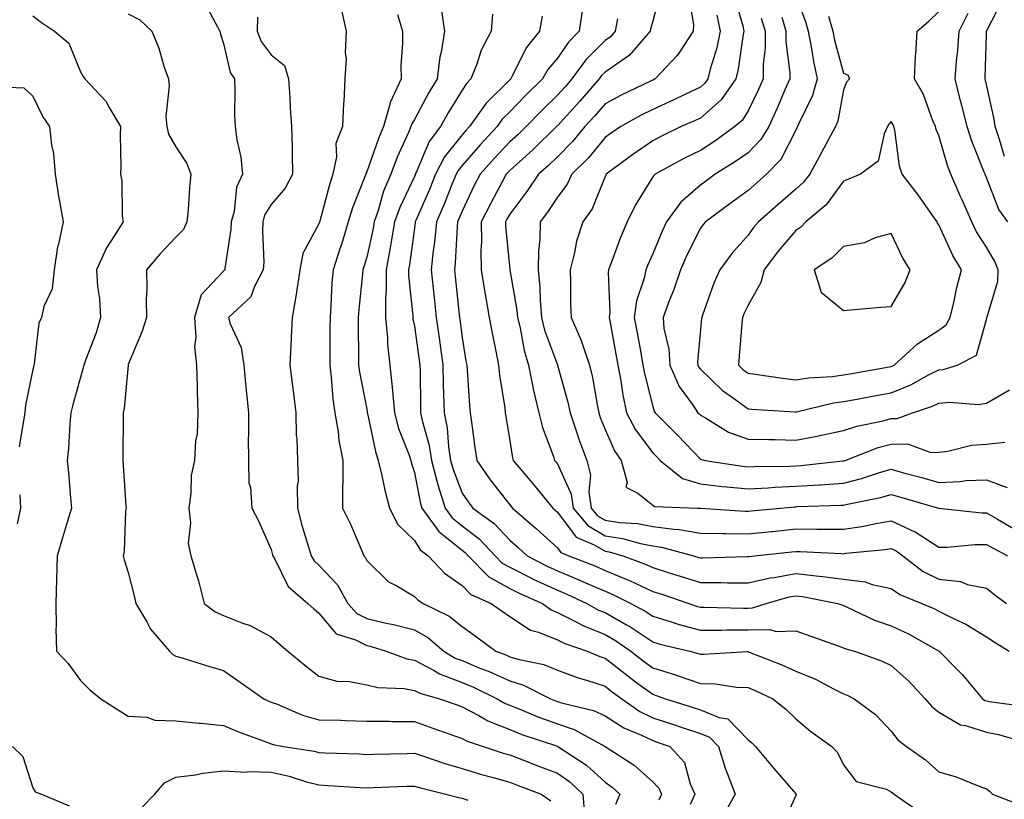
# Model space of a CAD drawing. Units: inches. Extents: x 1008083 to 1010723, y 7245098 to 7247738.
# Drawn here: x 1008335 to 1008542, y 7247111 to 7247274 of the extents above; entities that cross this region are included whole.
import ezdxf

# ---------------------------------------------------------------- set-up
doc = ezdxf.new("R2010")
doc.units = ezdxf.units.IN
doc.header["$MEASUREMENT"] = 0
doc.layers.add('Contour_10087245', color=7, linetype='Continuous', true_color=0x8c2d4a)

msp = doc.modelspace()

# ---------------------------------------------------------------- linework, layer by layer
at = {"layer": 'Contour_10087245'}
for points in [[(1008469.68, 7247280.29, 2949), (1008468.05, 7247274.01, 2949), (1008467.58, 7247272.39, 2949), (1008467.49, 7247271.92, 2949), (1008463.56, 7247267.43, 2949), (1008463.1, 7247266.87, 2949), (1008462.86, 7247266.73, 2949), (1008458.05, 7247263.38, 2949), (1008457.33, 7247262.64, 2949), (1008456.8, 7247261.92, 2949), (1008452.73, 7247257.24, 2949), (1008448.05, 7247252.11, 2949), (1008447.95, 7247252.02, 2949), (1008447.86, 7247251.92, 2949), (1008442.89, 7247247.08, 2949), (1008438.05, 7247242.75, 2949), (1008437.65, 7247242.32, 2949), (1008437.3, 7247241.92, 2949), (1008436.46, 7247240.33, 2949), (1008434.07, 7247235.9, 2949), (1008432.09, 7247231.92, 2949), (1008432.14, 7247227.83, 2949), (1008432, 7247225.87, 2949), (1008432.05, 7247221.92, 2949), (1008432.84, 7247217.13, 2949), (1008432.89, 7247216.76, 2949), (1008433.73, 7247211.92, 2949), (1008434.41, 7247208.28, 2949), (1008435.14, 7247204.83, 2949), (1008435.71, 7247201.92, 2949), (1008435.92, 7247199.79, 2949), (1008437.01, 7247192.96, 2949), (1008437.13, 7247191.92, 2949), (1008437.25, 7247191.12, 2949), (1008438.05, 7247185.99, 2949), (1008438.62, 7247182.49, 2949), (1008438.79, 7247181.92, 2949), (1008442.66, 7247177.31, 2949), (1008443.02, 7247176.89, 2949), (1008447.09, 7247171.92, 2949), (1008447.6, 7247171.47, 2949), (1008448.05, 7247171.07, 2949), (1008451.96, 7247165.83, 2949), (1008455.74, 7247164.23, 2949), (1008458.05, 7247162.89, 2949), (1008458.88, 7247162.75, 2949), (1008461.79, 7247161.92, 2949), (1008466.35, 7247160.22, 2949), (1008468.05, 7247159.43, 2949), (1008471.67, 7247158.3, 2949), (1008473.79, 7247157.66, 2949), (1008478.05, 7247156.28, 2949), (1008482.42, 7247156.29, 2949), (1008483.72, 7247156.25, 2949), (1008488.05, 7247156.26, 2949), (1008492.71, 7247157.26, 2949), (1008493.48, 7247157.35, 2949), (1008498.05, 7247158.18, 2949), (1008502.29, 7247157.68, 2949), (1008503.73, 7247157.6, 2949), (1008508.05, 7247157.02, 2949), (1008512.61, 7247156.48, 2949), (1008514.09, 7247155.88, 2949), (1008518.05, 7247155.08, 2949), (1008519.89, 7247153.76, 2949), (1008524.48, 7247151.92, 2949), (1008527.01, 7247150.88, 2949), (1008528.05, 7247150.32, 2949), (1008531.29, 7247148.68, 2949), (1008533.7, 7247147.57, 2949), (1008538.05, 7247144.92, 2949), (1008539.84, 7247143.71, 2949), (1008542.83, 7247141.92, 2949)], [(1008475.54, 7247279.41, 2950), (1008476.62, 7247273.35, 2950), (1008476.55, 7247271.92, 2950), (1008473.49, 7247267.36, 2950), (1008473.16, 7247266.81, 2950), (1008468.54, 7247261.92, 2950), (1008468.21, 7247261.76, 2950), (1008468.05, 7247261.69, 2950), (1008467.59, 7247261.46, 2950), (1008461.44, 7247258.53, 2950), (1008458.05, 7247256.67, 2950), (1008455.84, 7247254.13, 2950), (1008453.84, 7247251.92, 2950), (1008451.19, 7247248.78, 2950), (1008448.05, 7247245.61, 2950), (1008446.17, 7247243.8, 2950), (1008444.08, 7247241.92, 2950), (1008441.64, 7247238.33, 2950), (1008438.05, 7247233.57, 2950), (1008437.47, 7247232.5, 2950), (1008437.18, 7247231.92, 2950), (1008437.19, 7247231.06, 2950), (1008438.05, 7247222.01, 2950), (1008438.06, 7247221.91, 2950), (1008439.55, 7247213.42, 2950), (1008439.68, 7247211.92, 2950), (1008440.22, 7247209.75, 2950), (1008441.08, 7247204.95, 2950), (1008441.99, 7247201.92, 2950), (1008442.99, 7247196.98, 2950), (1008443, 7247196.87, 2950), (1008444.16, 7247191.92, 2950), (1008444.92, 7247188.8, 2950), (1008447.2, 7247182.77, 2950), (1008447.45, 7247181.92, 2950), (1008447.73, 7247181.6, 2950), (1008448.05, 7247181.2, 2950), (1008450.96, 7247174.83, 2950), (1008451.37, 7247171.92, 2950), (1008454.4, 7247168.27, 2950), (1008458.05, 7247166.13, 2950), (1008461.69, 7247165.56, 2950), (1008465.5, 7247164.47, 2950), (1008468.05, 7247163.97, 2950), (1008469.87, 7247163.74, 2950), (1008476.59, 7247161.92, 2950), (1008477.71, 7247161.58, 2950), (1008478.05, 7247161.47, 2950), (1008478.5, 7247161.47, 2950), (1008487.88, 7247161.75, 2950), (1008488.05, 7247161.75, 2950), (1008488.19, 7247161.78, 2950), (1008489.38, 7247161.92, 2950), (1008497.21, 7247162.76, 2950), (1008498.05, 7247162.84, 2950), (1008498.96, 7247162.83, 2950), (1008507.61, 7247162.36, 2950), (1008508.05, 7247162.35, 2950), (1008508.56, 7247162.43, 2950), (1008516.77, 7247163.2, 2950), (1008518.05, 7247163.41, 2950), (1008519.08, 7247162.95, 2950), (1008520.53, 7247161.92, 2950), (1008524.77, 7247158.64, 2950), (1008528.05, 7247157.02, 2950), (1008532.62, 7247156.49, 2950), (1008534.05, 7247155.92, 2950), (1008538.05, 7247155.15, 2950), (1008539.83, 7247153.7, 2950), (1008542.27, 7247151.92, 2950)], [(1008498.05, 7247279.4, 2955), (1008500.08, 7247273.95, 2955), (1008500.67, 7247271.92, 2955), (1008501.3, 7247268.67, 2955), (1008501.74, 7247265.61, 2955), (1008502.56, 7247261.92, 2955), (1008501.55, 7247258.42, 2955), (1008498.68, 7247252.55, 2955), (1008498.43, 7247251.92, 2955), (1008498.3, 7247251.67, 2955), (1008498.05, 7247251.21, 2955), (1008494.94, 7247245.03, 2955), (1008491.93, 7247241.92, 2955), (1008489.86, 7247240.11, 2955), (1008488.05, 7247238.51, 2955), (1008484.25, 7247235.72, 2955), (1008479.08, 7247231.92, 2955), (1008478.6, 7247231.37, 2955), (1008478.05, 7247230.61, 2955), (1008475.14, 7247224.83, 2955), (1008473.87, 7247221.92, 2955), (1008472.42, 7247217.55, 2955), (1008471.51, 7247215.38, 2955), (1008470.21, 7247211.92, 2955), (1008470.4, 7247209.57, 2955), (1008471.4, 7247205.27, 2955), (1008471.6, 7247201.92, 2955), (1008473.58, 7247197.45, 2955), (1008476.53, 7247193.44, 2955), (1008477.54, 7247191.92, 2955), (1008477.8, 7247191.67, 2955), (1008478.05, 7247191.4, 2955), (1008479.14, 7247190.83, 2955), (1008483.97, 7247187.84, 2955), (1008488.05, 7247186.37, 2955), (1008492.4, 7247186.27, 2955), (1008493.69, 7247186.28, 2955), (1008498.05, 7247186.18, 2955), (1008502.87, 7247187.1, 2955), (1008503.34, 7247187.21, 2955), (1008508.05, 7247188.2, 2955), (1008510.86, 7247189.11, 2955), (1008516.35, 7247190.22, 2955), (1008518.05, 7247190.68, 2955), (1008519.29, 7247190.68, 2955), (1008522.54, 7247191.92, 2955), (1008526.71, 7247193.26, 2955), (1008528.05, 7247193.92, 2955), (1008530.26, 7247194.13, 2955), (1008536.32, 7247193.65, 2955), (1008538.05, 7247193.89, 2955), (1008542.84, 7247196.71, 2955)], [(1008374.07, 7247277.94, 2940), (1008376.33, 7247273.64, 2940), (1008377.26, 7247271.92, 2940), (1008377.42, 7247271.3, 2940), (1008378.05, 7247269.38, 2940), (1008379.43, 7247263.3, 2940), (1008380.35, 7247261.92, 2940), (1008380.42, 7247259.55, 2940), (1008380.36, 7247254.23, 2940), (1008380.44, 7247251.92, 2940), (1008380.79, 7247249.18, 2940), (1008381.63, 7247245.5, 2940), (1008382.01, 7247241.92, 2940), (1008380.74, 7247239.23, 2940), (1008380.28, 7247234.15, 2940), (1008379.66, 7247231.92, 2940), (1008379.58, 7247230.39, 2940), (1008378.33, 7247222.2, 2940), (1008378.31, 7247221.92, 2940), (1008378.23, 7247221.74, 2940), (1008378.05, 7247221.58, 2940), (1008373.31, 7247216.66, 2940), (1008371.96, 7247211.92, 2940), (1008372.23, 7247207.74, 2940), (1008371.97, 7247205.84, 2940), (1008372.37, 7247201.92, 2940), (1008372.51, 7247197.46, 2940), (1008372.51, 7247196.38, 2940), (1008372.67, 7247191.92, 2940), (1008372.49, 7247187.48, 2940), (1008372.15, 7247186.02, 2940), (1008371.91, 7247181.92, 2940), (1008371.21, 7247178.76, 2940), (1008371.2, 7247175.07, 2940), (1008370.73, 7247171.92, 2940), (1008371.12, 7247168.85, 2940), (1008370.61, 7247164.48, 2940), (1008371.19, 7247161.92, 2940), (1008372.49, 7247157.48, 2940), (1008372.78, 7247156.65, 2940), (1008373.99, 7247151.92, 2940), (1008376.28, 7247150.15, 2940), (1008378.05, 7247149.39, 2940), (1008382.25, 7247147.72, 2940), (1008383.47, 7247147.34, 2940), (1008388.05, 7247144.89, 2940), (1008389.62, 7247143.49, 2940), (1008391.49, 7247141.92, 2940), (1008395.07, 7247138.94, 2940), (1008398.05, 7247136.65, 2940), (1008401.76, 7247135.63, 2940), (1008404.42, 7247135.55, 2940), (1008408.05, 7247134.88, 2940), (1008410.42, 7247134.29, 2940), (1008415.9, 7247134.07, 2940), (1008418.05, 7247133.69, 2940), (1008419.2, 7247133.07, 2940), (1008423.31, 7247131.92, 2940), (1008426.82, 7247130.69, 2940), (1008428.05, 7247130.25, 2940), (1008431.57, 7247128.4, 2940), (1008433.44, 7247127.31, 2940), (1008438.05, 7247125.46, 2940), (1008440.58, 7247124.45, 2940), (1008448.08, 7247121.95, 2940), (1008448.12, 7247121.92, 2940), (1008454.14, 7247118.01, 2940), (1008458.05, 7247114.4, 2940), (1008459.52, 7247113.39, 2940), (1008461.13, 7247111.92, 2940), (1008460.22, 7247109.75, 2940)], [(1008485.2, 7247279.07, 2952), (1008486.94, 7247273.03, 2952), (1008487.18, 7247271.92, 2952), (1008486.96, 7247270.83, 2952), (1008485.98, 7247263.99, 2952), (1008485.47, 7247261.92, 2952), (1008482.42, 7247257.55, 2952), (1008478.05, 7247253.71, 2952), (1008476.84, 7247253.13, 2952), (1008474.02, 7247251.92, 2952), (1008469.99, 7247249.98, 2952), (1008468.05, 7247248.95, 2952), (1008463.87, 7247246.1, 2952), (1008458.27, 7247241.92, 2952), (1008458.2, 7247241.77, 2952), (1008458.05, 7247241.46, 2952), (1008455.31, 7247234.66, 2952), (1008453.39, 7247231.92, 2952), (1008452.07, 7247227.9, 2952), (1008451.64, 7247225.51, 2952), (1008450.7, 7247221.92, 2952), (1008450.78, 7247219.19, 2952), (1008450.83, 7247214.7, 2952), (1008450.93, 7247211.92, 2952), (1008453.08, 7247206.95, 2952), (1008453.11, 7247206.86, 2952), (1008454.8, 7247201.92, 2952), (1008455.42, 7247199.29, 2952), (1008456.36, 7247193.61, 2952), (1008456.71, 7247191.92, 2952), (1008457.05, 7247190.92, 2952), (1008458.05, 7247188.43, 2952), (1008460.02, 7247183.89, 2952), (1008461.43, 7247181.92, 2952), (1008462.69, 7247177.28, 2952), (1008462.41, 7247176.28, 2952), (1008464.94, 7247175.03, 2952), (1008468.05, 7247172.53, 2952), (1008468.41, 7247172.28, 2952), (1008477.41, 7247171.92, 2952), (1008478.03, 7247171.9, 2952), (1008478.07, 7247171.9, 2952), (1008487.4, 7247171.27, 2952), (1008488.05, 7247171.25, 2952), (1008488.66, 7247171.31, 2952), (1008494.85, 7247171.92, 2952), (1008497.78, 7247172.19, 2952), (1008498.05, 7247172.2, 2952), (1008498.35, 7247172.22, 2952), (1008507.47, 7247172.5, 2952), (1008508.05, 7247172.54, 2952), (1008508.87, 7247172.74, 2952), (1008515.83, 7247174.14, 2952), (1008518.05, 7247174.77, 2952), (1008520.29, 7247174.16, 2952), (1008528, 7247171.92, 2952), (1008528.04, 7247171.91, 2952), (1008528.05, 7247171.9, 2952), (1008528.07, 7247171.9, 2952), (1008537.06, 7247170.93, 2952), (1008538.05, 7247170.93, 2952), (1008540.36, 7247169.61, 2952), (1008543.74, 7247167.61, 2952)], [(1008541.82, 7247245.69, 2954), (1008540.76, 7247249.21, 2954), (1008539.85, 7247251.92, 2954), (1008539.65, 7247253.52, 2954), (1008538.05, 7247260.79, 2954), (1008537.81, 7247261.68, 2954), (1008537.75, 7247261.92, 2954), (1008537.78, 7247262.19, 2954), (1008538.05, 7247271.34, 2954), (1008538.07, 7247271.9, 2954), (1008538.07, 7247271.92, 2954), (1008538.08, 7247271.95, 2954), (1008541.42, 7247278.55, 2954)], [(1008338.05, 7247275.19, 2938), (1008339.88, 7247273.75, 2938), (1008342.59, 7247271.92, 2938), (1008345.58, 7247269.45, 2938), (1008348.05, 7247263.44, 2938), (1008348.59, 7247262.46, 2938), (1008348.94, 7247261.92, 2938), (1008353.36, 7247257.23, 2938), (1008354.01, 7247255.96, 2938), (1008356.42, 7247251.92, 2938), (1008356.35, 7247250.22, 2938), (1008356.51, 7247243.46, 2938), (1008356.43, 7247241.92, 2938), (1008356.67, 7247240.54, 2938), (1008356.79, 7247233.18, 2938), (1008356.96, 7247231.92, 2938), (1008355.19, 7247229.06, 2938), (1008353.47, 7247226.5, 2938), (1008351.36, 7247221.92, 2938), (1008351.59, 7247218.38, 2938), (1008352.01, 7247215.88, 2938), (1008352.21, 7247211.92, 2938), (1008351.31, 7247208.66, 2938), (1008349.05, 7247202.92, 2938), (1008348.71, 7247201.92, 2938), (1008348.62, 7247201.35, 2938), (1008348.05, 7247199.39, 2938), (1008346.39, 7247193.58, 2938), (1008345.99, 7247191.92, 2938), (1008345.76, 7247189.63, 2938), (1008345.54, 7247184.43, 2938), (1008345.25, 7247181.92, 2938), (1008345.5, 7247179.37, 2938), (1008345.94, 7247174.03, 2938), (1008346.14, 7247171.92, 2938), (1008345.32, 7247169.19, 2938), (1008344.29, 7247165.68, 2938), (1008343.12, 7247161.92, 2938), (1008343.02, 7247156.95, 2938), (1008343.01, 7247156.88, 2938), (1008342.89, 7247151.92, 2938), (1008342.96, 7247147.01, 2938), (1008342.89, 7247146.76, 2938), (1008343.03, 7247141.92, 2938), (1008345.47, 7247139.34, 2938), (1008348.05, 7247135.76, 2938), (1008349.96, 7247133.83, 2938), (1008352.28, 7247131.92, 2938), (1008355.78, 7247129.65, 2938), (1008358.05, 7247128.24, 2938), (1008361.94, 7247128.03, 2938), (1008363.59, 7247127.46, 2938), (1008368.05, 7247127.33, 2938), (1008372.92, 7247126.79, 2938), (1008373.18, 7247126.79, 2938), (1008378.05, 7247126.35, 2938), (1008381.14, 7247125.01, 2938), (1008387.13, 7247122.84, 2938), (1008388.05, 7247122.48, 2938), (1008388.46, 7247122.33, 2938), (1008390.61, 7247121.92, 2938), (1008397.05, 7247120.92, 2938), (1008398.05, 7247120.66, 2938), (1008399.37, 7247120.6, 2938), (1008406.48, 7247120.35, 2938), (1008408.05, 7247120.26, 2938), (1008409.66, 7247120.31, 2938), (1008416.57, 7247120.44, 2938), (1008418.05, 7247120.48, 2938), (1008420.15, 7247119.82, 2938), (1008424.45, 7247118.32, 2938), (1008428.05, 7247117.3, 2938), (1008432.16, 7247116.03, 2938), (1008434.57, 7247115.4, 2938), (1008438.05, 7247114.4, 2938), (1008439.84, 7247113.71, 2938), (1008444.66, 7247111.92, 2938), (1008446.64, 7247110.51, 2938)], [(1008358.05, 7247275.57, 2939), (1008360.46, 7247274.33, 2939), (1008362.96, 7247271.92, 2939), (1008364.48, 7247268.35, 2939), (1008365.61, 7247264.36, 2939), (1008366.46, 7247261.92, 2939), (1008366.64, 7247260.51, 2939), (1008365.95, 7247254.02, 2939), (1008366.13, 7247251.92, 2939), (1008366.5, 7247250.37, 2939), (1008368.05, 7247247.72, 2939), (1008370.33, 7247244.2, 2939), (1008371.16, 7247241.92, 2939), (1008370.9, 7247239.07, 2939), (1008370.59, 7247234.46, 2939), (1008370.36, 7247231.92, 2939), (1008369.62, 7247230.35, 2939), (1008368.05, 7247228.73, 2939), (1008364.71, 7247225.26, 2939), (1008361.9, 7247221.92, 2939), (1008361.97, 7247218, 2939), (1008361.78, 7247215.65, 2939), (1008361.87, 7247211.92, 2939), (1008360.93, 7247209.04, 2939), (1008358.05, 7247202, 2939), (1008358.04, 7247201.93, 2939), (1008358.03, 7247201.92, 2939), (1008358.03, 7247201.9, 2939), (1008357.2, 7247192.77, 2939), (1008357.01, 7247191.92, 2939), (1008356.99, 7247190.86, 2939), (1008356.93, 7247183.04, 2939), (1008356.9, 7247181.92, 2939), (1008356.99, 7247180.86, 2939), (1008357.55, 7247172.42, 2939), (1008357.59, 7247171.92, 2939), (1008357.49, 7247171.36, 2939), (1008357.18, 7247162.79, 2939), (1008356.99, 7247161.92, 2939), (1008357.17, 7247161.04, 2939), (1008358.05, 7247158.42, 2939), (1008359.34, 7247153.21, 2939), (1008359.65, 7247151.92, 2939), (1008361.92, 7247148.05, 2939), (1008362.68, 7247146.55, 2939), (1008366.68, 7247141.92, 2939), (1008367.37, 7247141.24, 2939), (1008368.05, 7247140.87, 2939), (1008369.55, 7247140.42, 2939), (1008374.87, 7247138.74, 2939), (1008378.05, 7247137.85, 2939), (1008381.54, 7247135.41, 2939), (1008386.48, 7247131.92, 2939), (1008387.55, 7247131.42, 2939), (1008388.05, 7247131.23, 2939), (1008389.12, 7247130.85, 2939), (1008394.61, 7247128.48, 2939), (1008398.05, 7247127.53, 2939), (1008402.56, 7247127.41, 2939), (1008403.52, 7247127.39, 2939), (1008408.05, 7247127.26, 2939), (1008412.76, 7247127.21, 2939), (1008413.32, 7247127.19, 2939), (1008418.05, 7247127.14, 2939), (1008421.91, 7247125.78, 2939), (1008425.47, 7247124.5, 2939), (1008428.05, 7247123.58, 2939), (1008429.14, 7247123.01, 2939), (1008432.51, 7247121.92, 2939), (1008436.67, 7247120.54, 2939), (1008438.05, 7247120.14, 2939), (1008440.93, 7247119.04, 2939), (1008443.98, 7247117.85, 2939), (1008448.05, 7247116.31, 2939), (1008450.65, 7247114.52, 2939), (1008453.42, 7247111.92, 2939), (1008453.74, 7247107.61, 2939)], [(1008402.73, 7247276.6, 2942), (1008403.72, 7247271.92, 2942), (1008403.55, 7247267.42, 2942), (1008403.74, 7247266.23, 2942), (1008403.5, 7247261.92, 2942), (1008403.25, 7247257.12, 2942), (1008403.17, 7247256.8, 2942), (1008403, 7247251.92, 2942), (1008401.6, 7247248.37, 2942), (1008401.73, 7247245.6, 2942), (1008400.98, 7247241.92, 2942), (1008400.22, 7247239.75, 2942), (1008398.24, 7247232.11, 2942), (1008398.19, 7247231.92, 2942), (1008398.15, 7247231.82, 2942), (1008398.05, 7247231.52, 2942), (1008394.67, 7247225.3, 2942), (1008394.04, 7247221.92, 2942), (1008393.31, 7247217.18, 2942), (1008393.28, 7247216.69, 2942), (1008392.39, 7247211.92, 2942), (1008392.22, 7247207.75, 2942), (1008392.12, 7247205.99, 2942), (1008391.96, 7247201.92, 2942), (1008392.49, 7247197.48, 2942), (1008392.62, 7247196.49, 2942), (1008393.18, 7247191.92, 2942), (1008393.28, 7247187.15, 2942), (1008393.38, 7247186.59, 2942), (1008393.53, 7247181.92, 2942), (1008393.69, 7247177.56, 2942), (1008393.44, 7247176.53, 2942), (1008393.54, 7247171.92, 2942), (1008394.43, 7247168.3, 2942), (1008395.74, 7247164.23, 2942), (1008396.38, 7247161.92, 2942), (1008397.01, 7247160.88, 2942), (1008398.05, 7247159.95, 2942), (1008401.95, 7247155.82, 2942), (1008404.09, 7247151.92, 2942), (1008405.96, 7247149.83, 2942), (1008408.05, 7247148.77, 2942), (1008412.17, 7247147.8, 2942), (1008413.65, 7247147.52, 2942), (1008418.05, 7247146.36, 2942), (1008420.88, 7247144.75, 2942), (1008424.22, 7247141.92, 2942), (1008426.6, 7247140.47, 2942), (1008428.05, 7247139.92, 2942), (1008431.46, 7247138.51, 2942), (1008433.76, 7247137.63, 2942), (1008438.05, 7247135.67, 2942), (1008440.91, 7247134.78, 2942), (1008446.6, 7247131.92, 2942), (1008447.62, 7247131.49, 2942), (1008448.05, 7247131.33, 2942), (1008448.93, 7247131.04, 2942), (1008455.61, 7247129.48, 2942), (1008458.05, 7247128.36, 2942), (1008461.96, 7247125.83, 2942), (1008465.67, 7247124.3, 2942), (1008468.05, 7247123.15, 2942), (1008468.98, 7247122.85, 2942), (1008471.66, 7247121.92, 2942), (1008474.7, 7247118.57, 2942), (1008475.87, 7247114.1, 2942), (1008476.85, 7247111.92, 2942), (1008475.9, 7247109.77, 2942)], [(1008414.54, 7247275.43, 2943), (1008415.55, 7247271.92, 2943), (1008415.59, 7247269.46, 2943), (1008415.24, 7247264.73, 2943), (1008415.28, 7247261.92, 2943), (1008413, 7247256.97, 2943), (1008412.99, 7247256.86, 2943), (1008411.59, 7247251.92, 2943), (1008410.54, 7247249.43, 2943), (1008408.05, 7247242.41, 2943), (1008407.86, 7247242.11, 2943), (1008407.84, 7247241.92, 2943), (1008407.72, 7247241.59, 2943), (1008405.1, 7247234.87, 2943), (1008404.2, 7247231.92, 2943), (1008402.74, 7247227.23, 2943), (1008402.41, 7247226.28, 2943), (1008400.99, 7247221.92, 2943), (1008400.77, 7247219.2, 2943), (1008400.55, 7247214.42, 2943), (1008400.36, 7247211.92, 2943), (1008400.35, 7247209.62, 2943), (1008400.29, 7247204.16, 2943), (1008400.29, 7247201.92, 2943), (1008400.62, 7247199.35, 2943), (1008400.96, 7247194.83, 2943), (1008401.38, 7247191.92, 2943), (1008402.04, 7247187.93, 2943), (1008402.24, 7247186.11, 2943), (1008403.04, 7247181.92, 2943), (1008403.02, 7247176.95, 2943), (1008403, 7247176.87, 2943), (1008402.97, 7247171.92, 2943), (1008404.68, 7247168.55, 2943), (1008407.02, 7247162.95, 2943), (1008407.48, 7247161.92, 2943), (1008407.76, 7247161.63, 2943), (1008408.05, 7247160.95, 2943), (1008412.61, 7247156.48, 2943), (1008414.37, 7247155.6, 2943), (1008418.05, 7247153.4, 2943), (1008418.77, 7247152.64, 2943), (1008419.89, 7247151.92, 2943), (1008425.37, 7247149.24, 2943), (1008428.05, 7247147.06, 2943), (1008431.06, 7247144.93, 2943), (1008435.15, 7247141.92, 2943), (1008437.25, 7247141.12, 2943), (1008438.05, 7247140.75, 2943), (1008439.74, 7247140.23, 2943), (1008445.22, 7247139.09, 2943), (1008448.05, 7247137.91, 2943), (1008452.41, 7247136.28, 2943), (1008454.17, 7247135.8, 2943), (1008458.05, 7247134.55, 2943), (1008459.52, 7247133.39, 2943), (1008461.55, 7247131.92, 2943), (1008465.37, 7247129.24, 2943), (1008468.05, 7247127.95, 2943), (1008472.6, 7247126.47, 2943), (1008473.98, 7247125.99, 2943), (1008478.05, 7247124.63, 2943), (1008479.97, 7247123.84, 2943), (1008481.86, 7247121.92, 2943), (1008483.28, 7247117.15, 2943), (1008483.67, 7247116.3, 2943), (1008485.34, 7247111.92, 2943), (1008482.77, 7247107.2, 2943)], [(1008423.77, 7247276.2, 2944), (1008424.34, 7247271.92, 2944), (1008423.64, 7247267.51, 2944), (1008423.41, 7247266.56, 2944), (1008422.81, 7247261.92, 2944), (1008421.02, 7247258.95, 2944), (1008418.05, 7247253.41, 2944), (1008417.49, 7247252.48, 2944), (1008417.34, 7247251.92, 2944), (1008416.82, 7247250.69, 2944), (1008414.47, 7247245.5, 2944), (1008413.09, 7247241.92, 2944), (1008411.59, 7247238.38, 2944), (1008410.43, 7247234.3, 2944), (1008409.6, 7247231.92, 2944), (1008409.38, 7247230.59, 2944), (1008408.05, 7247224.57, 2944), (1008407.43, 7247222.54, 2944), (1008407.24, 7247221.92, 2944), (1008407.17, 7247221.04, 2944), (1008406.39, 7247213.58, 2944), (1008406.26, 7247211.92, 2944), (1008406.26, 7247210.13, 2944), (1008406.33, 7247203.64, 2944), (1008406.33, 7247201.92, 2944), (1008406.53, 7247200.4, 2944), (1008408.05, 7247192.64, 2944), (1008408.17, 7247192.04, 2944), (1008408.18, 7247191.92, 2944), (1008408.23, 7247191.74, 2944), (1008409.89, 7247183.76, 2944), (1008410.49, 7247181.92, 2944), (1008411.25, 7247178.72, 2944), (1008411.83, 7247175.7, 2944), (1008412.85, 7247171.92, 2944), (1008414.61, 7247168.48, 2944), (1008418.05, 7247165.09, 2944), (1008419.27, 7247163.14, 2944), (1008420.93, 7247161.92, 2944), (1008424.39, 7247158.26, 2944), (1008428.05, 7247155.69, 2944), (1008429.92, 7247153.79, 2944), (1008434.19, 7247151.92, 2944), (1008436.46, 7247150.33, 2944), (1008438.05, 7247149.17, 2944), (1008442.43, 7247146.3, 2944), (1008444.09, 7247145.88, 2944), (1008448.05, 7247144.29, 2944), (1008449.63, 7247143.5, 2944), (1008454.29, 7247141.92, 2944), (1008456.94, 7247140.81, 2944), (1008458.05, 7247140.46, 2944), (1008462.83, 7247136.7, 2944), (1008464.46, 7247135.51, 2944), (1008468.05, 7247132.87, 2944), (1008468.77, 7247132.64, 2944), (1008470.73, 7247131.92, 2944), (1008476.3, 7247130.17, 2944), (1008478.05, 7247129.59, 2944), (1008482.01, 7247127.96, 2944), (1008483.81, 7247127.68, 2944), (1008488.05, 7247123.31, 2944), (1008488.81, 7247122.68, 2944), (1008489.58, 7247121.92, 2944), (1008493.42, 7247117.29, 2944), (1008498.05, 7247112.01, 2944), (1008498.12, 7247111.92, 2944), (1008498.14, 7247111.83, 2944), (1008498.05, 7247111.66, 2944), (1008495.04, 7247104.93, 2944)], [(1008434.45, 7247275.52, 2945), (1008434.18, 7247271.92, 2945), (1008432.04, 7247267.93, 2945), (1008431.15, 7247265.02, 2945), (1008429.92, 7247261.92, 2945), (1008428.97, 7247261, 2945), (1008428.05, 7247259.59, 2945), (1008425.13, 7247254.84, 2945), (1008423.51, 7247251.92, 2945), (1008421.17, 7247248.8, 2945), (1008418.46, 7247242.33, 2945), (1008418.25, 7247241.92, 2945), (1008418.19, 7247241.78, 2945), (1008418.05, 7247241.46, 2945), (1008414.98, 7247234.99, 2945), (1008413.91, 7247231.92, 2945), (1008413.06, 7247226.93, 2945), (1008413.06, 7247226.91, 2945), (1008412.13, 7247221.92, 2945), (1008412.16, 7247217.81, 2945), (1008411.99, 7247215.86, 2945), (1008412.02, 7247211.92, 2945), (1008412.42, 7247207.55, 2945), (1008412.44, 7247206.31, 2945), (1008412.92, 7247201.92, 2945), (1008413.43, 7247197.3, 2945), (1008413.44, 7247196.53, 2945), (1008413.86, 7247191.92, 2945), (1008414.76, 7247188.63, 2945), (1008416.93, 7247183.04, 2945), (1008417.29, 7247181.92, 2945), (1008417.43, 7247181.3, 2945), (1008418.05, 7247179.4, 2945), (1008419.27, 7247173.14, 2945), (1008419.65, 7247171.92, 2945), (1008423.15, 7247167.02, 2945), (1008428.05, 7247163.1, 2945), (1008428.72, 7247162.59, 2945), (1008429.35, 7247161.92, 2945), (1008433.66, 7247157.53, 2945), (1008438.05, 7247155.05, 2945), (1008440.14, 7247154.01, 2945), (1008444.91, 7247151.92, 2945), (1008446.72, 7247150.59, 2945), (1008448.05, 7247150.05, 2945), (1008451.83, 7247148.14, 2945), (1008453.39, 7247147.26, 2945), (1008458.05, 7247145.38, 2945), (1008460.26, 7247144.13, 2945), (1008463.46, 7247141.92, 2945), (1008466.02, 7247139.89, 2945), (1008468.05, 7247138.39, 2945), (1008473.01, 7247136.88, 2945), (1008473.15, 7247136.82, 2945), (1008478.05, 7247135.16, 2945), (1008481.17, 7247135.04, 2945), (1008485.59, 7247134.38, 2945), (1008488.05, 7247134.26, 2945), (1008489.7, 7247133.57, 2945), (1008493.26, 7247131.92, 2945), (1008495.91, 7247129.78, 2945), (1008498.05, 7247127.69, 2945), (1008501.19, 7247125.06, 2945), (1008505.61, 7247121.92, 2945), (1008506.78, 7247120.65, 2945), (1008508.05, 7247118.09, 2945), (1008510.73, 7247114.6, 2945), (1008517.04, 7247112.93, 2945), (1008518.05, 7247112.43, 2945), (1008518.34, 7247112.21, 2945), (1008518.67, 7247111.92, 2945), (1008524.19, 7247108.06, 2945)], [(1008444.85, 7247275.12, 2946), (1008444.28, 7247271.92, 2946), (1008441.51, 7247268.46, 2946), (1008438.52, 7247262.39, 2946), (1008438.26, 7247261.92, 2946), (1008438.15, 7247261.82, 2946), (1008438.05, 7247261.71, 2946), (1008433.1, 7247256.87, 2946), (1008429.61, 7247251.92, 2946), (1008428.85, 7247251.12, 2946), (1008428.05, 7247250.19, 2946), (1008424.39, 7247245.58, 2946), (1008422.52, 7247241.92, 2946), (1008421.22, 7247238.75, 2946), (1008418.35, 7247232.22, 2946), (1008418.23, 7247231.92, 2946), (1008418.21, 7247231.76, 2946), (1008418.05, 7247230.63, 2946), (1008417.01, 7247222.96, 2946), (1008416.82, 7247221.92, 2946), (1008416.83, 7247220.7, 2946), (1008417.72, 7247212.25, 2946), (1008417.72, 7247211.92, 2946), (1008417.75, 7247211.62, 2946), (1008418.05, 7247210.04, 2946), (1008419.09, 7247202.96, 2946), (1008419.23, 7247201.92, 2946), (1008419.26, 7247200.71, 2946), (1008419.31, 7247193.18, 2946), (1008419.34, 7247191.92, 2946), (1008419.66, 7247190.31, 2946), (1008421.14, 7247185.01, 2946), (1008421.62, 7247181.92, 2946), (1008422.9, 7247177.07, 2946), (1008422.95, 7247176.82, 2946), (1008424.51, 7247171.92, 2946), (1008425.99, 7247169.86, 2946), (1008428.05, 7247168.21, 2946), (1008431.61, 7247165.48, 2946), (1008434.97, 7247161.92, 2946), (1008436.5, 7247160.37, 2946), (1008438.05, 7247159.5, 2946), (1008442.91, 7247157.06, 2946), (1008443.09, 7247156.96, 2946), (1008448.05, 7247154.67, 2946), (1008450, 7247153.87, 2946), (1008454.21, 7247151.92, 2946), (1008456.67, 7247150.54, 2946), (1008458.05, 7247149.99, 2946), (1008462.53, 7247147.44, 2946), (1008463.21, 7247147.08, 2946), (1008468.05, 7247143.87, 2946), (1008469.54, 7247143.41, 2946), (1008475.82, 7247141.92, 2946), (1008477.57, 7247141.44, 2946), (1008478.05, 7247141.29, 2946), (1008478.71, 7247141.26, 2946), (1008487.95, 7247141.82, 2946), (1008488.05, 7247141.81, 2946), (1008488.24, 7247141.73, 2946), (1008495.14, 7247139.01, 2946), (1008498.05, 7247137.72, 2946), (1008502.17, 7247136.04, 2946), (1008505.96, 7247134.01, 2946), (1008508.05, 7247132.98, 2946), (1008508.81, 7247132.68, 2946), (1008510.28, 7247131.92, 2946), (1008514.74, 7247128.61, 2946), (1008518.05, 7247125.1, 2946), (1008519.46, 7247123.33, 2946), (1008521.26, 7247121.92, 2946), (1008525.24, 7247119.11, 2946), (1008528.05, 7247116.63, 2946), (1008531.66, 7247115.53, 2946), (1008536.33, 7247113.64, 2946), (1008538.05, 7247113.03, 2946), (1008538.67, 7247112.55, 2946), (1008539.3, 7247111.92, 2946), (1008545.61, 7247109.48, 2946)], [(1008453.34, 7247276.63, 2947), (1008452.64, 7247271.92, 2947), (1008450.36, 7247269.61, 2947), (1008448.05, 7247266.3, 2947), (1008446.05, 7247263.92, 2947), (1008444.92, 7247261.92, 2947), (1008441.46, 7247258.51, 2947), (1008438.05, 7247255.01, 2947), (1008436.49, 7247253.48, 2947), (1008435.39, 7247251.92, 2947), (1008431.84, 7247248.13, 2947), (1008428.05, 7247243.8, 2947), (1008427.22, 7247242.75, 2947), (1008426.79, 7247241.92, 2947), (1008425.91, 7247239.78, 2947), (1008424.29, 7247235.68, 2947), (1008422.68, 7247231.92, 2947), (1008422.28, 7247227.69, 2947), (1008422.02, 7247225.89, 2947), (1008421.61, 7247221.92, 2947), (1008422.02, 7247217.95, 2947), (1008422.21, 7247216.08, 2947), (1008422.64, 7247211.92, 2947), (1008423.29, 7247207.16, 2947), (1008423.36, 7247206.61, 2947), (1008424, 7247201.92, 2947), (1008424.09, 7247197.96, 2947), (1008424.18, 7247195.79, 2947), (1008424.27, 7247191.92, 2947), (1008424.9, 7247188.77, 2947), (1008425.2, 7247184.77, 2947), (1008425.66, 7247181.92, 2947), (1008426.16, 7247180.03, 2947), (1008428.05, 7247175.06, 2947), (1008429.33, 7247173.2, 2947), (1008430.32, 7247171.92, 2947), (1008434.81, 7247168.68, 2947), (1008438.05, 7247165.19, 2947), (1008439.8, 7247163.67, 2947), (1008441.74, 7247161.92, 2947), (1008445.88, 7247159.75, 2947), (1008448.05, 7247158.76, 2947), (1008452.88, 7247156.75, 2947), (1008453.49, 7247156.48, 2947), (1008458.05, 7247154.46, 2947), (1008459.85, 7247153.72, 2947), (1008463.43, 7247151.92, 2947), (1008466.44, 7247150.31, 2947), (1008468.05, 7247149.24, 2947), (1008471.9, 7247148.07, 2947), (1008473.62, 7247147.49, 2947), (1008478.05, 7247146.28, 2947), (1008482.44, 7247146.31, 2947), (1008483.61, 7247146.36, 2947), (1008488.05, 7247146.41, 2947), (1008492.59, 7247146.46, 2947), (1008493.91, 7247146.06, 2947), (1008498.05, 7247146.16, 2947), (1008501.18, 7247145.05, 2947), (1008506.97, 7247143, 2947), (1008508.05, 7247142.62, 2947), (1008508.54, 7247142.41, 2947), (1008510.36, 7247141.92, 2947), (1008516.03, 7247139.9, 2947), (1008518.05, 7247138.93, 2947), (1008521.73, 7247135.6, 2947), (1008525.21, 7247131.92, 2947), (1008526.5, 7247130.37, 2947), (1008528.05, 7247129.09, 2947), (1008532.62, 7247126.49, 2947), (1008533.62, 7247126.35, 2947), (1008538.05, 7247124.92, 2947), (1008540.56, 7247124.43, 2947), (1008547.58, 7247122.39, 2947)], [(1008481.46, 7247275.33, 2951), (1008482.21, 7247271.92, 2951), (1008481.5, 7247268.47, 2951), (1008480.1, 7247263.97, 2951), (1008479.6, 7247261.92, 2951), (1008478.96, 7247261.01, 2951), (1008478.05, 7247260.21, 2951), (1008474.8, 7247258.67, 2951), (1008472.45, 7247257.52, 2951), (1008468.05, 7247255.55, 2951), (1008465.63, 7247254.34, 2951), (1008461.36, 7247251.92, 2951), (1008459.38, 7247250.59, 2951), (1008458.05, 7247249.61, 2951), (1008454.57, 7247245.4, 2951), (1008451.11, 7247241.92, 2951), (1008450.1, 7247239.87, 2951), (1008448.05, 7247237.13, 2951), (1008445.98, 7247233.99, 2951), (1008444.44, 7247231.92, 2951), (1008444.39, 7247228.26, 2951), (1008444.07, 7247225.9, 2951), (1008444.03, 7247221.92, 2951), (1008444.39, 7247218.26, 2951), (1008444.41, 7247215.56, 2951), (1008444.72, 7247211.92, 2951), (1008445.38, 7247209.25, 2951), (1008448.05, 7247201.96, 2951), (1008448.06, 7247201.93, 2951), (1008448.07, 7247201.92, 2951), (1008448.07, 7247201.9, 2951), (1008450.25, 7247194.12, 2951), (1008450.71, 7247191.92, 2951), (1008452.07, 7247187.9, 2951), (1008452.53, 7247186.4, 2951), (1008454.2, 7247181.92, 2951), (1008454.97, 7247178.84, 2951), (1008454.64, 7247175.33, 2951), (1008455.12, 7247171.92, 2951), (1008456.45, 7247170.32, 2951), (1008458.05, 7247169.38, 2951), (1008461.06, 7247168.91, 2951), (1008464.82, 7247168.69, 2951), (1008468.05, 7247168.05, 2951), (1008472.5, 7247167.47, 2951), (1008473.57, 7247167.44, 2951), (1008478.05, 7247166.69, 2951), (1008482.72, 7247166.59, 2951), (1008483.36, 7247166.61, 2951), (1008488.05, 7247166.51, 2951), (1008492.95, 7247167.02, 2951), (1008493.17, 7247167.04, 2951), (1008498.05, 7247167.54, 2951), (1008502.48, 7247167.49, 2951), (1008503.66, 7247167.53, 2951), (1008508.05, 7247167.48, 2951), (1008511.92, 7247168.05, 2951), (1008514.83, 7247168.7, 2951), (1008518.05, 7247169.24, 2951), (1008523.01, 7247166.96, 2951), (1008523.07, 7247166.94, 2951), (1008528.05, 7247163.74, 2951), (1008529.86, 7247163.73, 2951), (1008535.66, 7247164.31, 2951), (1008538.05, 7247164.31, 2951), (1008539.56, 7247163.43, 2951), (1008542.43, 7247161.92, 2951)], [(1008504.88, 7247275.09, 2956), (1008505.79, 7247271.92, 2956), (1008506.17, 7247270.04, 2956), (1008508.05, 7247263.15, 2956), (1008508.95, 7247262.82, 2956), (1008509.29, 7247261.92, 2956), (1008508.7, 7247261.27, 2956), (1008508.05, 7247259.62, 2956), (1008506.87, 7247253.1, 2956), (1008506.4, 7247251.92, 2956), (1008504.44, 7247248.31, 2956), (1008503.46, 7247246.51, 2956), (1008500.98, 7247241.92, 2956), (1008499.7, 7247240.27, 2956), (1008498.05, 7247238.83, 2956), (1008494.36, 7247235.61, 2956), (1008490.21, 7247231.92, 2956), (1008489.21, 7247230.76, 2956), (1008488.05, 7247229.17, 2956), (1008484.66, 7247225.31, 2956), (1008482.14, 7247221.92, 2956), (1008480.86, 7247219.11, 2956), (1008478.5, 7247212.37, 2956), (1008478.32, 7247211.92, 2956), (1008478.3, 7247211.67, 2956), (1008478.05, 7247209.35, 2956), (1008477.46, 7247202.51, 2956), (1008477.5, 7247201.92, 2956), (1008477.67, 7247201.54, 2956), (1008478.05, 7247201.03, 2956), (1008482.71, 7247196.58, 2956), (1008484.97, 7247195, 2956), (1008488.05, 7247192.73, 2956), (1008488.78, 7247192.65, 2956), (1008497.9, 7247192.07, 2956), (1008498.05, 7247192.05, 2956), (1008498.21, 7247192.08, 2956), (1008505.99, 7247193.98, 2956), (1008508.05, 7247194.26, 2956), (1008510.92, 7247194.79, 2956), (1008514.5, 7247195.47, 2956), (1008518.05, 7247196.12, 2956), (1008522.21, 7247197.76, 2956), (1008526.05, 7247199.92, 2956), (1008528.05, 7247200.92, 2956), (1008528.96, 7247201.01, 2956), (1008531.99, 7247201.92, 2956), (1008535.98, 7247203.99, 2956), (1008538.05, 7247211.48, 2956), (1008538.15, 7247211.82, 2956), (1008538.16, 7247211.92, 2956), (1008538.17, 7247212.04, 2956), (1008540.43, 7247219.54, 2956), (1008540.51, 7247221.92, 2956), (1008539.78, 7247223.65, 2956), (1008538.05, 7247226.65, 2956), (1008535.98, 7247229.85, 2956), (1008534.94, 7247231.92, 2956), (1008532.84, 7247236.71, 2956), (1008532.53, 7247237.44, 2956), (1008530.57, 7247241.92, 2956), (1008529.9, 7247243.77, 2956), (1008528.05, 7247250.05, 2956), (1008527.48, 7247251.35, 2956), (1008527.35, 7247251.92, 2956), (1008526.8, 7247253.17, 2956), (1008524.8, 7247258.67, 2956), (1008522.96, 7247261.92, 2956), (1008523.15, 7247266.82, 2956), (1008523.22, 7247267.09, 2956), (1008523.5, 7247271.92, 2956), (1008525.95, 7247274.02, 2956), (1008528.05, 7247276.06, 2956)], [(1008542.51, 7247231.92, 2955), (1008540.66, 7247234.53, 2955), (1008538.05, 7247241.26, 2955), (1008537.84, 7247241.71, 2955), (1008537.76, 7247241.92, 2955), (1008537.59, 7247242.38, 2955), (1008534.99, 7247248.86, 2955), (1008533.99, 7247251.92, 2955), (1008532.78, 7247256.65, 2955), (1008532.61, 7247257.36, 2955), (1008531.48, 7247261.92, 2955), (1008531.76, 7247265.63, 2955), (1008532.02, 7247267.95, 2955), (1008532.31, 7247271.92, 2955), (1008534.22, 7247275.75, 2955)], [(1008385.12, 7247274.85, 2941), (1008385.09, 7247271.92, 2941), (1008385.92, 7247269.79, 2941), (1008388.05, 7247267.01, 2941), (1008390.85, 7247264.72, 2941), (1008391.64, 7247261.92, 2941), (1008391.92, 7247258.05, 2941), (1008392.02, 7247255.89, 2941), (1008392.31, 7247251.92, 2941), (1008392.41, 7247247.56, 2941), (1008392.42, 7247246.29, 2941), (1008392.52, 7247241.92, 2941), (1008390.93, 7247239.04, 2941), (1008388.05, 7247235.61, 2941), (1008386.64, 7247233.33, 2941), (1008386.26, 7247231.92, 2941), (1008386.17, 7247230.04, 2941), (1008386.46, 7247223.51, 2941), (1008386.36, 7247221.92, 2941), (1008384.51, 7247218.38, 2941), (1008383.75, 7247216.22, 2941), (1008379.05, 7247211.92, 2941), (1008379.41, 7247210.56, 2941), (1008381.7, 7247205.57, 2941), (1008382.26, 7247201.92, 2941), (1008382.72, 7247197.25, 2941), (1008382.76, 7247196.63, 2941), (1008383.25, 7247191.92, 2941), (1008383.26, 7247187.13, 2941), (1008383.23, 7247186.74, 2941), (1008383.25, 7247181.92, 2941), (1008383.35, 7247177.22, 2941), (1008383.72, 7247176.25, 2941), (1008383.94, 7247171.92, 2941), (1008385.34, 7247169.21, 2941), (1008388.05, 7247163.26, 2941), (1008388.27, 7247162.14, 2941), (1008388.34, 7247161.92, 2941), (1008388.79, 7247161.18, 2941), (1008391.59, 7247155.46, 2941), (1008395.72, 7247151.92, 2941), (1008396.95, 7247150.82, 2941), (1008398.05, 7247149.88, 2941), (1008401.67, 7247145.54, 2941), (1008405.69, 7247144.28, 2941), (1008408.05, 7247143.08, 2941), (1008408.99, 7247142.86, 2941), (1008412.12, 7247141.92, 2941), (1008416.45, 7247140.32, 2941), (1008418.05, 7247140.04, 2941), (1008422.05, 7247137.92, 2941), (1008423.29, 7247137.16, 2941), (1008428.05, 7247135.35, 2941), (1008430.47, 7247134.34, 2941), (1008435.44, 7247131.92, 2941), (1008437.08, 7247130.95, 2941), (1008438.05, 7247130.57, 2941), (1008440.28, 7247129.69, 2941), (1008444.18, 7247128.05, 2941), (1008448.05, 7247126.65, 2941), (1008451.59, 7247125.46, 2941), (1008458.05, 7247121.92, 2941), (1008464.15, 7247118.02, 2941), (1008468.05, 7247114.5, 2941), (1008469.3, 7247113.17, 2941), (1008469.86, 7247111.92, 2941), (1008469.3, 7247110.67, 2941)], [(1008460.64, 7247274.51, 2948), (1008460.18, 7247271.92, 2948), (1008459.18, 7247270.79, 2948), (1008458.05, 7247269.99, 2948), (1008454.04, 7247265.93, 2948), (1008451.08, 7247261.92, 2948), (1008449.67, 7247260.3, 2948), (1008448.05, 7247258.52, 2948), (1008444.72, 7247255.25, 2948), (1008441.49, 7247251.92, 2948), (1008439.75, 7247250.22, 2948), (1008438.05, 7247248.71, 2948), (1008434.76, 7247245.21, 2948), (1008431.87, 7247241.92, 2948), (1008430.55, 7247239.42, 2948), (1008428.05, 7247234.19, 2948), (1008427.41, 7247232.56, 2948), (1008427.13, 7247231.92, 2948), (1008427.03, 7247230.9, 2948), (1008426.59, 7247223.38, 2948), (1008426.44, 7247221.92, 2948), (1008426.59, 7247220.46, 2948), (1008427.45, 7247212.52, 2948), (1008427.52, 7247211.92, 2948), (1008427.58, 7247211.45, 2948), (1008428.05, 7247207.67, 2948), (1008428.87, 7247202.74, 2948), (1008429.04, 7247201.92, 2948), (1008429.15, 7247200.82, 2948), (1008429.59, 7247193.46, 2948), (1008429.77, 7247191.92, 2948), (1008430.05, 7247189.92, 2948), (1008430.74, 7247184.61, 2948), (1008431.12, 7247181.92, 2948), (1008433.98, 7247177.85, 2948), (1008438.05, 7247172.61, 2948), (1008438.36, 7247172.23, 2948), (1008438.63, 7247171.92, 2948), (1008443.67, 7247167.55, 2948), (1008448.05, 7247163.6, 2948), (1008448.76, 7247162.63, 2948), (1008450.47, 7247161.92, 2948), (1008455.91, 7247159.78, 2948), (1008458.05, 7247158.83, 2948), (1008462.96, 7247156.83, 2948), (1008463.33, 7247156.64, 2948), (1008468.05, 7247154.43, 2948), (1008469.96, 7247153.83, 2948), (1008475.6, 7247151.92, 2948), (1008477.42, 7247151.3, 2948), (1008478.05, 7247151.13, 2948), (1008478.83, 7247151.14, 2948), (1008487.08, 7247150.95, 2948), (1008488.05, 7247150.96, 2948), (1008489, 7247150.97, 2948), (1008491.84, 7247151.92, 2948), (1008496.69, 7247153.28, 2948), (1008498.05, 7247153.53, 2948), (1008499.49, 7247153.36, 2948), (1008506.79, 7247151.92, 2948), (1008507.73, 7247151.6, 2948), (1008508.05, 7247151.48, 2948), (1008508.81, 7247151.16, 2948), (1008514.54, 7247148.41, 2948), (1008518.05, 7247147.21, 2948), (1008521.69, 7247145.56, 2948), (1008527.96, 7247142.01, 2948), (1008528.05, 7247141.96, 2948), (1008528.08, 7247141.95, 2948), (1008528.12, 7247141.92, 2948), (1008531.55, 7247138.42, 2948), (1008533.04, 7247136.91, 2948), (1008537.24, 7247131.92, 2948), (1008537.72, 7247131.59, 2948), (1008538.05, 7247131.48, 2948), (1008538.6, 7247131.37, 2948), (1008546.44, 7247130.31, 2948)], [(1008490.82, 7247274.69, 2953), (1008491.61, 7247271.92, 2953), (1008491.61, 7247268.36, 2953), (1008491.18, 7247265.05, 2953), (1008491.18, 7247261.92, 2953), (1008490.24, 7247259.73, 2953), (1008488.05, 7247255.23, 2953), (1008486.78, 7247253.19, 2953), (1008485.28, 7247251.92, 2953), (1008481.08, 7247248.89, 2953), (1008478.05, 7247246.95, 2953), (1008474.69, 7247245.28, 2953), (1008468.54, 7247241.92, 2953), (1008468.27, 7247241.7, 2953), (1008468.05, 7247241.36, 2953), (1008464.44, 7247235.53, 2953), (1008462.65, 7247231.92, 2953), (1008461.27, 7247228.7, 2953), (1008459.25, 7247223.12, 2953), (1008458.78, 7247221.92, 2953), (1008458.67, 7247221.3, 2953), (1008459.04, 7247212.91, 2953), (1008458.91, 7247211.92, 2953), (1008459.1, 7247210.87, 2953), (1008460.34, 7247204.21, 2953), (1008460.76, 7247201.92, 2953), (1008461.38, 7247198.59, 2953), (1008461.79, 7247195.66, 2953), (1008462.57, 7247191.92, 2953), (1008464.43, 7247188.3, 2953), (1008468.05, 7247183.54, 2953), (1008468.86, 7247182.73, 2953), (1008469.63, 7247181.92, 2953), (1008474.28, 7247178.15, 2953), (1008478.05, 7247176.99, 2953), (1008482.59, 7247176.46, 2953), (1008483.57, 7247176.4, 2953), (1008488.05, 7247175.92, 2953), (1008492.27, 7247176.14, 2953), (1008493.69, 7247176.28, 2953), (1008498.05, 7247176.48, 2953), (1008502.94, 7247176.81, 2953), (1008503.16, 7247176.81, 2953), (1008508.05, 7247177.17, 2953), (1008511.85, 7247178.12, 2953), (1008515.43, 7247179.3, 2953), (1008518.05, 7247180.05, 2953), (1008520.64, 7247179.33, 2953), (1008524.46, 7247178.33, 2953), (1008528.05, 7247177.31, 2953), (1008532.51, 7247177.46, 2953), (1008533.8, 7247177.67, 2953), (1008538.05, 7247177.85, 2953), (1008542.38, 7247176.25, 2953)], [(1008495.1, 7247274.87, 2954), (1008495.94, 7247271.92, 2954), (1008495.93, 7247269.8, 2954), (1008496.77, 7247263.2, 2954), (1008496.77, 7247261.92, 2954), (1008495.78, 7247259.65, 2954), (1008494.17, 7247255.8, 2954), (1008492.37, 7247251.92, 2954), (1008490.75, 7247249.22, 2954), (1008488.05, 7247246.46, 2954), (1008485.39, 7247244.58, 2954), (1008481.14, 7247241.92, 2954), (1008479.36, 7247240.61, 2954), (1008478.05, 7247239.65, 2954), (1008473.92, 7247236.05, 2954), (1008470.93, 7247231.92, 2954), (1008470, 7247229.97, 2954), (1008468.05, 7247225.25, 2954), (1008467.01, 7247222.96, 2954), (1008466.6, 7247221.92, 2954), (1008466.27, 7247220.14, 2954), (1008464.61, 7247215.36, 2954), (1008464.18, 7247211.92, 2954), (1008464.78, 7247208.65, 2954), (1008465.52, 7247204.45, 2954), (1008465.98, 7247201.92, 2954), (1008466.3, 7247200.17, 2954), (1008468.05, 7247193.22, 2954), (1008468.37, 7247192.24, 2954), (1008468.58, 7247191.92, 2954), (1008473.29, 7247187.16, 2954), (1008478.05, 7247182.2, 2954), (1008478.24, 7247182.11, 2954), (1008479.01, 7247181.92, 2954), (1008486.85, 7247180.72, 2954), (1008488.05, 7247180.59, 2954), (1008489.32, 7247180.65, 2954), (1008496.83, 7247180.7, 2954), (1008498.05, 7247180.75, 2954), (1008499.14, 7247180.83, 2954), (1008507.94, 7247181.81, 2954), (1008508.05, 7247181.82, 2954), (1008508.13, 7247181.84, 2954), (1008508.38, 7247181.92, 2954), (1008515.34, 7247184.63, 2954), (1008518.05, 7247185.35, 2954), (1008521.5, 7247185.37, 2954), (1008526.36, 7247183.61, 2954), (1008528.05, 7247183.63, 2954), (1008529.95, 7247183.82, 2954), (1008534.89, 7247185.08, 2954), (1008538.05, 7247185.31, 2954), (1008541.9, 7247185.77, 2954)], [(1008329.66, 7247260.31, 2937), (1008336.17, 7247260.05, 2937), (1008338.05, 7247258.29, 2937), (1008340.11, 7247253.98, 2937), (1008341.51, 7247251.92, 2937), (1008341.92, 7247248.05, 2937), (1008342.4, 7247246.27, 2937), (1008342.72, 7247241.92, 2937), (1008343.44, 7247237.31, 2937), (1008343.66, 7247236.31, 2937), (1008344.42, 7247231.92, 2937), (1008343.43, 7247227.3, 2937), (1008343.24, 7247226.73, 2937), (1008342.49, 7247221.92, 2937), (1008342.1, 7247217.87, 2937), (1008340.32, 7247214.19, 2937), (1008339.86, 7247211.92, 2937), (1008339.27, 7247210.7, 2937), (1008338.33, 7247202.2, 2937), (1008338.25, 7247201.92, 2937), (1008338.21, 7247201.76, 2937), (1008338.05, 7247200.99, 2937), (1008336.5, 7247193.47, 2937), (1008336.34, 7247191.92, 2937), (1008336, 7247189.87, 2937), (1008335.2, 7247184.77, 2937)], [(1008335.28, 7247174.69, 2937), (1008335.42, 7247171.92, 2937), (1008334.75, 7247168.62, 2937)], [(1008333.77, 7247121.92, 2937), (1008335.97, 7247119.84, 2937), (1008338.05, 7247113.27, 2937), (1008338.55, 7247112.42, 2937), (1008339.88, 7247111.92, 2937), (1008345.63, 7247109.5, 2937)], [(1008360.86, 7247109.11, 2937), (1008363.62, 7247111.92, 2937), (1008365.68, 7247114.29, 2937), (1008368.05, 7247115.49, 2937), (1008372.13, 7247116, 2937), (1008373.63, 7247116.34, 2937), (1008378.05, 7247116.78, 2937), (1008382.68, 7247116.55, 2937), (1008383.29, 7247116.68, 2937), (1008388.05, 7247116.53, 2937), (1008391.83, 7247115.7, 2937), (1008395.44, 7247114.53, 2937), (1008398.05, 7247113.84, 2937), (1008399.88, 7247113.75, 2937), (1008406.66, 7247113.31, 2937), (1008408.05, 7247113.24, 2937), (1008409.41, 7247113.28, 2937), (1008416.4, 7247113.57, 2937), (1008418.05, 7247113.62, 2937), (1008419.34, 7247113.21, 2937), (1008424.66, 7247111.92, 2937), (1008427.36, 7247111.23, 2937), (1008428.05, 7247111.09, 2937), (1008429.28, 7247110.69, 2937)]]:
    msp.add_polyline3d(points, dxfattribs=at)
for points in [[(1008518.05, 7247201.6, 2957), (1008518.28, 7247201.69, 2957), (1008518.69, 7247201.92, 2957), (1008523.61, 7247206.36, 2957), (1008528.05, 7247209.23, 2957), (1008529.61, 7247210.36, 2957), (1008530.46, 7247211.92, 2957), (1008531.2, 7247215.07, 2957), (1008531.8, 7247218.17, 2957), (1008532.8, 7247221.92, 2957), (1008531, 7247224.87, 2957), (1008528.05, 7247231.3, 2957), (1008527.8, 7247231.67, 2957), (1008527.67, 7247231.92, 2957), (1008526.76, 7247233.21, 2957), (1008523.73, 7247237.6, 2957), (1008520.36, 7247241.92, 2957), (1008519.79, 7247243.66, 2957), (1008518.82, 7247251.15, 2957), (1008518.64, 7247251.92, 2957), (1008518.46, 7247252.33, 2957), (1008518.05, 7247252.98, 2957), (1008517.54, 7247252.43, 2957), (1008517.27, 7247251.92, 2957), (1008516.57, 7247250.44, 2957), (1008515.3, 7247244.67, 2957), (1008511.6, 7247241.92, 2957), (1008509.09, 7247240.88, 2957), (1008508.05, 7247240.51, 2957), (1008504.42, 7247235.55, 2957), (1008500.14, 7247231.92, 2957), (1008499.1, 7247230.87, 2957), (1008498.05, 7247230.12, 2957), (1008494.25, 7247225.72, 2957), (1008491.41, 7247221.92, 2957), (1008490.74, 7247219.23, 2957), (1008488.05, 7247214.47, 2957), (1008487.2, 7247212.77, 2957), (1008486.87, 7247211.92, 2957), (1008486.75, 7247210.62, 2957), (1008486.18, 7247203.79, 2957), (1008486.01, 7247201.92, 2957), (1008487.04, 7247200.91, 2957), (1008488.05, 7247200.18, 2957), (1008490.01, 7247199.96, 2957), (1008495.27, 7247199.14, 2957), (1008498.05, 7247198.84, 2957), (1008500.7, 7247199.27, 2957), (1008505.65, 7247199.52, 2957), (1008508.05, 7247199.84, 2957), (1008509.81, 7247200.16, 2957), (1008517.66, 7247201.53, 2957)], [(1008518.05, 7247214.21, 2958), (1008520.89, 7247219.08, 2958), (1008522.07, 7247221.92, 2958), (1008520.48, 7247224.35, 2958), (1008518.05, 7247229.54, 2958), (1008514.72, 7247228.59, 2958), (1008512.44, 7247227.53, 2958), (1008508.05, 7247226.78, 2958), (1008505.64, 7247224.33, 2958), (1008501.92, 7247221.92, 2958), (1008503.34, 7247217.21, 2958), (1008508.05, 7247213.37, 2958), (1008509.61, 7247213.48, 2958), (1008515.91, 7247214.06, 2958)]]:
    msp.add_polyline3d(points, close=True, dxfattribs=at)

doc.saveas('drawing.dxf')
